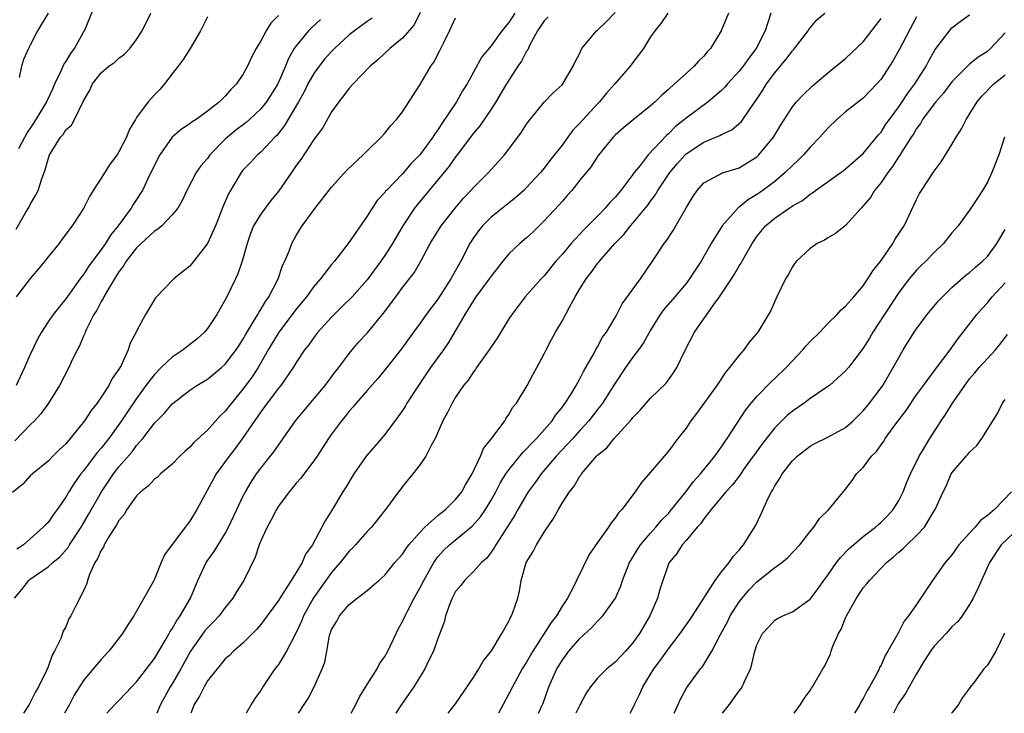
# Model space of a CAD drawing. Units: inches. Extents: x 2595000 to 2598000, y 1542000 to 1545000.
# Drawn here: x 2595296 to 2595407, y 1542000 to 1542078 of the extents above; entities that cross this region are included whole.
import ezdxf

# ---------------------------------------------------------------- set-up
doc = ezdxf.new("R2010")
doc.units = ezdxf.units.IN
doc.header["$MEASUREMENT"] = 0
doc.layers.add('LD25951542_2ft', color=253, linetype='Continuous')

msp = doc.modelspace()

# ---------------------------------------------------------------- linework, layer by layer
at = {"layer": 'LD25951542_2ft'}
for points, elevation in [([(2595295.72, 1542063.72), (2595296.37, 1542065), (2595296.59, 1542065.41), (2595297.41, 1542066.59), (2595297.67, 1542067), (2595298.85, 1542069), (2595298.89, 1542069.11), (2595299.53, 1542070.47), (2595299.76, 1542071), (2595300.49, 1542072.49), (2595300.8, 1542073.2), (2595301, 1542073.5), (2595301.56, 1542074.44), (2595301.98, 1542075), (2595303, 1542076.83), (2595303.11, 1542077), (2595304.75, 1542081)], 7480), ([(2595295.39, 1542054.61), (2595296.45, 1542056.45), (2595296.87, 1542057.13), (2595297, 1542057.42), (2595297.59, 1542058.41), (2595297.87, 1542059), (2595298.3, 1542060.3), (2595298.69, 1542061.31), (2595299, 1542062.52), (2595299.18, 1542063), (2595299.43, 1542063.43), (2595300.42, 1542065), (2595300.7, 1542065.3), (2595301, 1542065.82), (2595301.63, 1542066.37), (2595301.97, 1542067), (2595303, 1542069.09), (2595303.7, 1542070.3), (2595304.01, 1542071), (2595305, 1542072.27), (2595305.86, 1542073), (2595306.53, 1542073.47), (2595307, 1542073.93), (2595307.62, 1542074.38), (2595308.22, 1542075), (2595309, 1542076), (2595309.62, 1542077), (2595310.61, 1542079)], 7482), ([(2595325, 1542078.72), (2595324.13, 1542077.87), (2595323.62, 1542077), (2595323, 1542075.85), (2595322.49, 1542075), (2595321.97, 1542074.03), (2595321.52, 1542073), (2595321, 1542072.06), (2595320.25, 1542071), (2595319.61, 1542070.39), (2595319, 1542069.64), (2595318.34, 1542069), (2595317, 1542067.94), (2595315.71, 1542067), (2595315.27, 1542066.73), (2595315, 1542066.51), (2595314.08, 1542065.92), (2595312.99, 1542065), (2595311.61, 1542063), (2595311.4, 1542062.6), (2595310.23, 1542060.23), (2595309.65, 1542059), (2595309.41, 1542058.59), (2595309, 1542057.96), (2595308.6, 1542057.4), (2595308.39, 1542057), (2595306.93, 1542055), (2595306.05, 1542053.95), (2595305.48, 1542053), (2595305, 1542052.31), (2595303.58, 1542050.42), (2595303, 1542049.51), (2595302.76, 1542049.24), (2595301, 1542046.75), (2595300.2, 1542045.8), (2595299.59, 1542045), (2595299, 1542044.16), (2595298.25, 1542043), (2595297.8, 1542042.2), (2595297, 1542040.48), (2595296.34, 1542039), (2595295.4, 1542037)], 7486), ([(2595341, 1542079.06), (2595340.32, 1542077.68), (2595339, 1542076.15), (2595337.57, 1542075), (2595336.25, 1542073.75), (2595335.37, 1542073), (2595333.44, 1542071), (2595333, 1542070.51), (2595332.35, 1542069.65), (2595331.8, 1542069), (2595331, 1542067.86), (2595329.98, 1542066.02), (2595329, 1542064.74), (2595327.51, 1542062.49), (2595327, 1542061.79), (2595326.48, 1542061), (2595325.06, 1542058.94), (2595324.15, 1542057.85), (2595323.49, 1542057), (2595323, 1542056.31), (2595322.2, 1542055), (2595321.86, 1542054.14), (2595321.46, 1542053), (2595320.9, 1542051), (2595320.42, 1542049.57), (2595320.16, 1542049), (2595319.18, 1542047), (2595319, 1542046.66), (2595318.04, 1542045), (2595317, 1542043.41), (2595316.66, 1542043), (2595315.8, 1542042.21), (2595314.66, 1542041.34), (2595314.25, 1542041), (2595313, 1542040.18), (2595311.75, 1542039), (2595311, 1542038.24), (2595310.05, 1542037), (2595309, 1542035.53), (2595307.97, 1542034.03), (2595307.3, 1542033), (2595305.85, 1542031), (2595305, 1542029.92), (2595304.56, 1542029.44), (2595303, 1542027.35), (2595302.71, 1542027), (2595301.99, 1542026.01), (2595301.36, 1542025), (2595301, 1542024.37), (2595300.04, 1542023), (2595299.59, 1542022.41), (2595299, 1542021.54), (2595298.72, 1542021.28), (2595298.46, 1542021), (2595296.22, 1542019), (2595295.49, 1542018.51)], 7492), ([(2595299, 1542078.99), (2595297.83, 1542077), (2595297, 1542075.37), (2595296.79, 1542075), (2595296.22, 1542073.78), (2595296, 1542073), (2595295.73, 1542071.73)], 7478), ([(2595351.69, 1542079), (2595351, 1542077.94), (2595350.22, 1542077), (2595349, 1542075.31), (2595347.94, 1542074.06), (2595347, 1542072.34), (2595346.3, 1542071), (2595345.79, 1542070.21), (2595345.1, 1542069), (2595343.45, 1542066.55), (2595343, 1542065.84), (2595342.64, 1542065.36), (2595342.43, 1542065), (2595340.96, 1542063), (2595339.99, 1542062.01), (2595339, 1542060.86), (2595337.18, 1542059), (2595337.1, 1542058.9), (2595337, 1542058.76), (2595336.16, 1542057.84), (2595335.57, 1542057), (2595335, 1542056.09), (2595332.88, 1542053), (2595331.34, 1542051), (2595331, 1542050.62), (2595329.73, 1542049), (2595329, 1542048.14), (2595328.18, 1542047), (2595327, 1542045.58), (2595325.03, 1542043), (2595323.85, 1542041), (2595322.7, 1542039), (2595322.03, 1542037.97), (2595321, 1542036.57), (2595319.7, 1542035), (2595319, 1542034.08), (2595318.44, 1542033.56), (2595317, 1542031.95), (2595315.46, 1542030.54), (2595315, 1542030.01), (2595314.45, 1542029.55), (2595313.88, 1542029), (2595313, 1542028.12), (2595311.71, 1542027), (2595311.35, 1542026.65), (2595311, 1542026.4), (2595310.34, 1542025.66), (2595309.47, 1542025), (2595309, 1542024.55), (2595307.91, 1542023), (2595307.58, 1542022.42), (2595307, 1542021.76), (2595306.74, 1542021.26), (2595305.79, 1542019.79), (2595305.34, 1542019), (2595305.25, 1542018.75), (2595305, 1542018.4), (2595304.58, 1542017.42), (2595304.3, 1542017), (2595303.67, 1542015.67), (2595303.44, 1542015), (2595303.36, 1542014.64), (2595303, 1542013.82), (2595302.13, 1542012.13), (2595301.58, 1542011), (2595301.36, 1542010.64), (2595301, 1542009.77), (2595300.72, 1542009.28), (2595300.45, 1542008.45), (2595299.74, 1542007), (2595299.45, 1542006.55), (2595299, 1542005.25), (2595298.82, 1542004.82), (2595297.92, 1542003), (2595297.57, 1542002.43), (2595297, 1542001.22), (2595296.87, 1542001), (2595296.24, 1542000)], 7496), ([(2595305.62, 1542000), (2595306.54, 1542001), (2595307, 1542001.44), (2595308.46, 1542003), (2595309, 1542003.55), (2595311, 1542006.18), (2595312.23, 1542008.23), (2595312.67, 1542009), (2595312.78, 1542009.22), (2595313, 1542009.53), (2595313.52, 1542010.48), (2595313.91, 1542011), (2595315.09, 1542013), (2595315.64, 1542014.36), (2595315.92, 1542015), (2595316.86, 1542017), (2595317.76, 1542018.24), (2595319, 1542020.3), (2595319.36, 1542021), (2595320.29, 1542023), (2595321, 1542024.47), (2595321.27, 1542025), (2595321.91, 1542026.09), (2595322.52, 1542027), (2595323, 1542027.66), (2595324.49, 1542029.51), (2595325, 1542030.26), (2595325.54, 1542031), (2595326.94, 1542033), (2595327.86, 1542034.14), (2595330.29, 1542037), (2595331.45, 1542038.55), (2595331.82, 1542039), (2595333, 1542040.61), (2595333.31, 1542041), (2595334.09, 1542041.91), (2595335, 1542042.89), (2595336.86, 1542045.14), (2595338.26, 1542047), (2595339, 1542048.03), (2595340.3, 1542049.7), (2595341.07, 1542051), (2595342.14, 1542053), (2595343.36, 1542055), (2595344.93, 1542057), (2595345.88, 1542058.12), (2595346.72, 1542059), (2595347, 1542059.32), (2595348.71, 1542061), (2595350.52, 1542063), (2595352.03, 1542065), (2595352.43, 1542065.57), (2595353, 1542066.46), (2595353.22, 1542066.78), (2595355, 1542068.95), (2595356, 1542070), (2595357, 1542070.91), (2595357.08, 1542071), (2595358.26, 1542073), (2595358.49, 1542073.51), (2595359, 1542074.48), (2595359.15, 1542074.85), (2595359.25, 1542075), (2595360.91, 1542077), (2595361, 1542077.07), (2595361.99, 1542078.01), (2595363, 1542079.06)], 7500), ([(2595368.96, 1542079), (2595368.16, 1542077.84), (2595367.47, 1542077), (2595367, 1542076.32), (2595366.18, 1542075), (2595365, 1542073.43), (2595364.7, 1542073), (2595362.98, 1542071), (2595362.04, 1542069.96), (2595361.24, 1542069), (2595361, 1542068.77), (2595359.37, 1542067), (2595359, 1542066.57), (2595358.22, 1542065.78), (2595357.64, 1542065), (2595357, 1542064.1), (2595355.64, 1542062.36), (2595355, 1542061.5), (2595354.58, 1542061), (2595353, 1542059.31), (2595352.68, 1542059), (2595351.8, 1542058.2), (2595350.69, 1542057.31), (2595349, 1542055.97), (2595348.02, 1542055), (2595347.56, 1542054.44), (2595347, 1542053.65), (2595346.59, 1542053), (2595345.59, 1542051), (2595344.65, 1542049.35), (2595344.47, 1542049), (2595343, 1542046.74), (2595341.68, 1542045), (2595341, 1542044), (2595340.25, 1542043), (2595338.89, 1542041.11), (2595337.22, 1542039), (2595336.22, 1542037.78), (2595335, 1542036.42), (2595333.78, 1542035), (2595333.44, 1542034.56), (2595333, 1542034.09), (2595332.52, 1542033.48), (2595332.11, 1542033), (2595331, 1542031.5), (2595330.65, 1542031), (2595329.36, 1542029), (2595329, 1542028.48), (2595327.5, 1542026.5), (2595327, 1542025.95), (2595326.57, 1542025.43), (2595326.2, 1542025), (2595325, 1542023.36), (2595324.77, 1542023), (2595324.19, 1542021.81), (2595323.72, 1542021), (2595323, 1542019.45), (2595322.81, 1542019), (2595322.37, 1542017.63), (2595321.08, 1542015), (2595320.28, 1542013.72), (2595319.86, 1542013), (2595319, 1542011.94), (2595318.31, 1542011), (2595317.68, 1542010.32), (2595317, 1542009.65), (2595316.7, 1542009.3), (2595315.07, 1542007), (2595313.97, 1542005), (2595313, 1542003.32), (2595312.8, 1542003), (2595311.7, 1542001), (2595311.28, 1542000)], 7502), ([(2595375.78, 1542079), (2595374.96, 1542077), (2595373.75, 1542075), (2595373.39, 1542074.61), (2595373, 1542074.14), (2595372.42, 1542073.58), (2595371.92, 1542073), (2595371, 1542072.2), (2595369.7, 1542071), (2595369, 1542070.38), (2595368.25, 1542069.75), (2595367.51, 1542069), (2595367, 1542068.54), (2595365.04, 1542066.96), (2595363.95, 1542066.05), (2595363, 1542065.23), (2595362.77, 1542065), (2595361.08, 1542062.92), (2595360.3, 1542061.7), (2595359, 1542060.14), (2595358.11, 1542059), (2595357.6, 1542058.4), (2595357, 1542057.74), (2595356.66, 1542057.34), (2595355, 1542055.55), (2595353.7, 1542054.3), (2595353, 1542053.65), (2595352.24, 1542053), (2595351, 1542051.82), (2595350.32, 1542051), (2595349, 1542049.33), (2595348.78, 1542049), (2595347.29, 1542047), (2595347, 1542046.58), (2595346.42, 1542045.58), (2595346.02, 1542045), (2595344.18, 1542041.82), (2595343.62, 1542041), (2595343, 1542040.16), (2595342.17, 1542039), (2595340.8, 1542037), (2595339.5, 1542035), (2595339.33, 1542034.67), (2595339, 1542034.18), (2595338.51, 1542033.49), (2595337, 1542031.46), (2595336.62, 1542031), (2595335.86, 1542030.14), (2595334.91, 1542029), (2595333.5, 1542027), (2595332.56, 1542025.44), (2595332.28, 1542025), (2595331, 1542022.86), (2595330.27, 1542021.73), (2595329.9, 1542021), (2595328.83, 1542019), (2595328.05, 1542017.95), (2595327.66, 1542017), (2595327, 1542015.89), (2595326.45, 1542015), (2595325.51, 1542013.51), (2595325, 1542012.73), (2595323.71, 1542011), (2595323.42, 1542010.58), (2595323, 1542010.02), (2595322.54, 1542009.46), (2595322.07, 1542009), (2595321, 1542007.91), (2595319.94, 1542007), (2595319.47, 1542006.53), (2595319, 1542006.13), (2595318.07, 1542005), (2595317, 1542003.65), (2595316.61, 1542003), (2595316.08, 1542001.92), (2595315.5, 1542001), (2595315.13, 1542000)], 7504), ([(2595380.58, 1542079), (2595379.92, 1542077), (2595378.9, 1542075), (2595378.08, 1542073.92), (2595377.44, 1542073), (2595377, 1542072.43), (2595375.69, 1542071), (2595375.37, 1542070.63), (2595375, 1542070.27), (2595373.51, 1542069), (2595371, 1542067.14), (2595370.84, 1542067), (2595369.81, 1542066.19), (2595369, 1542065.37), (2595368.8, 1542065.2), (2595366.73, 1542063), (2595365.81, 1542061.81), (2595365.16, 1542061), (2595365, 1542060.77), (2595363.63, 1542059), (2595363, 1542058.24), (2595362.38, 1542057.62), (2595361.86, 1542057), (2595361, 1542056.1), (2595359.45, 1542054.55), (2595358.02, 1542053), (2595357, 1542051.78), (2595356.3, 1542051), (2595355, 1542049.35), (2595354.66, 1542049), (2595352.86, 1542047), (2595352.05, 1542045.95), (2595351.33, 1542045), (2595351, 1542044.49), (2595349.68, 1542042.32), (2595349, 1542041.34), (2595348.78, 1542041), (2595347.36, 1542039), (2595347.22, 1542038.78), (2595347, 1542038.51), (2595346.4, 1542037.6), (2595345.9, 1542037), (2595345, 1542035.66), (2595344.59, 1542035), (2595344.08, 1542033.92), (2595343.56, 1542033), (2595342.67, 1542031), (2595342.23, 1542030.23), (2595341.63, 1542029), (2595341, 1542028.07), (2595340.17, 1542027), (2595339, 1542025.59), (2595338.76, 1542025.24), (2595338.56, 1542025), (2595337.09, 1542023), (2595335.5, 1542021), (2595335, 1542020.5), (2595333.69, 1542019), (2595333.36, 1542018.64), (2595333, 1542018.31), (2595332.41, 1542017.59), (2595331.97, 1542017), (2595331, 1542015.87), (2595328.96, 1542013.04), (2595327.82, 1542011), (2595327.6, 1542010.4), (2595327, 1542009.13), (2595325.9, 1542007), (2595325, 1542005.52), (2595324.61, 1542005), (2595323.77, 1542003.77), (2595323.24, 1542003), (2595323, 1542002.59), (2595322.33, 1542001.67), (2595321.91, 1542001), (2595321.37, 1542000)], 7506), ([(2595327.26, 1542000), (2595327.92, 1542001), (2595328.34, 1542001.66), (2595329.05, 1542003), (2595329.93, 1542005), (2595330.23, 1542005.77), (2595330.47, 1542007), (2595330.77, 1542008.77), (2595330.84, 1542009), (2595331, 1542009.45), (2595331.6, 1542010.4), (2595331.89, 1542011), (2595333, 1542012.27), (2595333.89, 1542013), (2595335, 1542013.85), (2595335.63, 1542014.37), (2595336.32, 1542015), (2595337, 1542015.59), (2595338.15, 1542017), (2595339, 1542017.95), (2595339.41, 1542018.59), (2595339.72, 1542019), (2595341, 1542020.45), (2595341.53, 1542021), (2595343, 1542022.32), (2595343.37, 1542022.63), (2595343.87, 1542023), (2595345, 1542024.11), (2595345.71, 1542025), (2595346.15, 1542025.85), (2595346.88, 1542027), (2595347.8, 1542029), (2595348.13, 1542029.86), (2595349.24, 1542031.24), (2595350.54, 1542033), (2595350.7, 1542033.3), (2595351, 1542033.7), (2595351.46, 1542034.54), (2595351.85, 1542035), (2595353.06, 1542037), (2595353.74, 1542038.26), (2595354.16, 1542039), (2595355, 1542040.57), (2595355.21, 1542041), (2595355.83, 1542042.17), (2595356.25, 1542043), (2595357, 1542044.25), (2595357.83, 1542045.83), (2595358.49, 1542047), (2595359, 1542047.87), (2595359.71, 1542049), (2595360.28, 1542049.72), (2595361, 1542050.73), (2595361.13, 1542050.87), (2595361.22, 1542051), (2595362.96, 1542053), (2595363.98, 1542054.02), (2595364.74, 1542055), (2595365, 1542055.29), (2595366.69, 1542057.31), (2595367, 1542057.77), (2595367.53, 1542058.47), (2595367.82, 1542059), (2595369.16, 1542061), (2595370, 1542062), (2595370.89, 1542063), (2595371, 1542063.11), (2595373, 1542064.45), (2595374.82, 1542065.18), (2595375, 1542065.3), (2595376.16, 1542065.84), (2595377, 1542066.55), (2595377.24, 1542066.77), (2595378.28, 1542068.28), (2595379, 1542069.29), (2595379.68, 1542070.32), (2595380.09, 1542071), (2595381, 1542072.25), (2595382.25, 1542073.75), (2595383, 1542074.74), (2595383.14, 1542074.86), (2595383.25, 1542075), (2595384.78, 1542077), (2595384.85, 1542077.15), (2595385, 1542077.35), (2595385.75, 1542078.25), (2595386.66, 1542079)], 7508), ([(2595344.14, 1542000), (2595345, 1542001.06), (2595347, 1542004.04), (2595347.62, 1542005), (2595348.12, 1542005.88), (2595349.06, 1542007.06), (2595350.21, 1542009), (2595351, 1542010.4), (2595351.18, 1542010.82), (2595351.31, 1542011), (2595351.5, 1542011.5), (2595352, 1542013), (2595352.22, 1542013.78), (2595352.38, 1542015), (2595352.96, 1542017), (2595353.76, 1542018.24), (2595354.11, 1542019), (2595355, 1542020.43), (2595356.04, 1542021.96), (2595356.59, 1542023), (2595357, 1542023.7), (2595357.84, 1542025), (2595358.36, 1542025.64), (2595359, 1542026.74), (2595359.12, 1542026.88), (2595359.19, 1542027), (2595360.89, 1542029), (2595361, 1542029.11), (2595362.06, 1542029.94), (2595362.9, 1542031), (2595364.85, 1542033.15), (2595365, 1542033.37), (2595365.81, 1542034.19), (2595367, 1542035.54), (2595368.76, 1542037.24), (2595369.6, 1542038.4), (2595369.97, 1542039), (2595370.82, 1542040.82), (2595371.94, 1542043), (2595374.12, 1542046.12), (2595374.77, 1542047), (2595376.12, 1542049), (2595376.47, 1542049.53), (2595377, 1542050.47), (2595377.21, 1542050.79), (2595377.32, 1542051), (2595377.7, 1542051.7), (2595378.45, 1542053), (2595378.67, 1542053.33), (2595379, 1542053.79), (2595379.98, 1542055), (2595381, 1542055.87), (2595382.63, 1542057), (2595382.86, 1542057.14), (2595383, 1542057.25), (2595384.14, 1542057.86), (2595385, 1542058.57), (2595385.27, 1542058.73), (2595385.62, 1542059), (2595388.76, 1542061.24), (2595389, 1542061.42), (2595391, 1542063.14), (2595392.72, 1542065.28), (2595393, 1542065.58), (2595393.55, 1542066.45), (2595393.94, 1542067), (2595395, 1542068.44), (2595395.39, 1542069), (2595396.03, 1542069.97), (2595396.82, 1542071), (2595398.09, 1542073), (2595398.4, 1542073.6), (2595399.11, 1542074.89), (2595399.86, 1542075.86), (2595400.71, 1542077), (2595401, 1542077.34), (2595401.95, 1542078.05), (2595403, 1542078.79)], 7514), ([(2595335.58, 1542078.42), (2595335, 1542078.05), (2595333.57, 1542077), (2595333, 1542076.53), (2595331.31, 1542075), (2595331, 1542074.68), (2595330.21, 1542073.79), (2595329.58, 1542073), (2595329, 1542072.2), (2595328.33, 1542071), (2595327.9, 1542070.1), (2595327.28, 1542069), (2595325.7, 1542066.3), (2595324.81, 1542065.19), (2595324.6, 1542065), (2595323, 1542063.3), (2595322.64, 1542063), (2595321.85, 1542062.15), (2595321, 1542061.27), (2595320.79, 1542061), (2595319.38, 1542058.62), (2595318.77, 1542057.23), (2595317.89, 1542055), (2595316.99, 1542053.01), (2595315, 1542050.46), (2595314.18, 1542049.82), (2595313.18, 1542049), (2595311.12, 1542046.88), (2595310.01, 1542045), (2595309, 1542043.13), (2595308.95, 1542043), (2595308.26, 1542041.74), (2595308.06, 1542041), (2595307.24, 1542039.24), (2595307, 1542038.84), (2595306.23, 1542037.77), (2595305.86, 1542037), (2595305, 1542035.68), (2595304.53, 1542035), (2595303.85, 1542034.15), (2595303.12, 1542033), (2595301.5, 1542031), (2595301, 1542030.41), (2595300.27, 1542029.73), (2595299.54, 1542029), (2595299, 1542028.44), (2595297.24, 1542027), (2595297, 1542026.78), (2595296.16, 1542025.84), (2595295, 1542024.9)], 7490), ([(2595295.23, 1542013), (2595296.04, 1542013.96), (2595296.85, 1542015), (2595297, 1542015.14), (2595297.48, 1542015.48), (2595299, 1542016.51), (2595299.56, 1542017), (2595300.35, 1542017.65), (2595301.28, 1542018.72), (2595301.44, 1542019), (2595302.75, 1542021), (2595303.58, 1542022.42), (2595305.03, 1542025), (2595306.38, 1542027), (2595307, 1542027.8), (2595308.49, 1542029.51), (2595309, 1542030.22), (2595309.68, 1542031), (2595311, 1542032.73), (2595312.14, 1542033.86), (2595313, 1542034.9), (2595313.12, 1542035), (2595315, 1542036.46), (2595315.79, 1542037), (2595317, 1542037.71), (2595318.56, 1542039), (2595319, 1542039.39), (2595320.23, 1542041), (2595320.53, 1542041.47), (2595321, 1542042.19), (2595321.29, 1542042.71), (2595322.2, 1542044.2), (2595322.66, 1542045), (2595322.77, 1542045.23), (2595323, 1542045.55), (2595323.53, 1542046.47), (2595323.92, 1542047), (2595324.98, 1542049), (2595325.47, 1542050.53), (2595325.73, 1542051), (2595326.25, 1542052.25), (2595326.51, 1542053), (2595327, 1542053.89), (2595327.41, 1542054.59), (2595327.68, 1542055), (2595329.15, 1542057), (2595331, 1542059.34), (2595332.73, 1542061.27), (2595334.57, 1542063), (2595335, 1542063.45), (2595336.61, 1542065), (2595337, 1542065.44), (2595337.68, 1542066.32), (2595338.33, 1542067), (2595339, 1542067.87), (2595341, 1542070.94), (2595342.2, 1542073), (2595342.53, 1542073.47), (2595343.22, 1542074.78), (2595343.61, 1542075.61), (2595344.31, 1542077), (2595344.52, 1542077.48), (2595345, 1542078.46)], 7494), ([(2595329.73, 1542078.27), (2595328.69, 1542077.31), (2595328.4, 1542077), (2595327, 1542075.31), (2595326.78, 1542075), (2595326.13, 1542073.87), (2595325.8, 1542073), (2595324.93, 1542071), (2595323.66, 1542069), (2595323, 1542068.19), (2595321.74, 1542067), (2595321.35, 1542066.65), (2595320.21, 1542065.79), (2595319.26, 1542065), (2595319, 1542064.76), (2595317.27, 1542063), (2595317, 1542062.61), (2595316.25, 1542061.75), (2595315.72, 1542061), (2595314.67, 1542059), (2595314.14, 1542057.86), (2595313.63, 1542057), (2595313, 1542056.24), (2595311.83, 1542055), (2595311.39, 1542054.61), (2595311, 1542054.39), (2595309, 1542052.52), (2595307.83, 1542051), (2595307.53, 1542050.47), (2595307, 1542049.8), (2595306.49, 1542049), (2595305.71, 1542047.71), (2595305.31, 1542047), (2595305.22, 1542046.78), (2595305, 1542046.45), (2595304.5, 1542045.5), (2595304.18, 1542045), (2595303.34, 1542043.34), (2595303.19, 1542043), (2595303.15, 1542042.85), (2595303, 1542042.54), (2595302.55, 1542041.45), (2595302.28, 1542041), (2595301.62, 1542039.62), (2595301.35, 1542039), (2595300.29, 1542037), (2595299.04, 1542035), (2595298.2, 1542033.8), (2595297.48, 1542033), (2595297, 1542032.54), (2595295.26, 1542030.74)], 7488), ([(2595317, 1542078.58), (2595316.22, 1542077), (2595315.03, 1542075), (2595314.24, 1542073.76), (2595313.68, 1542073), (2595313, 1542072.16), (2595312.13, 1542071), (2595311.61, 1542070.39), (2595311, 1542069.76), (2595310.3, 1542069), (2595309, 1542067.22), (2595308.86, 1542067), (2595308.17, 1542065.83), (2595307.85, 1542065), (2595307, 1542063.33), (2595306.79, 1542063), (2595306, 1542062), (2595305, 1542060.39), (2595304.1, 1542059), (2595303.69, 1542058.31), (2595303, 1542056.95), (2595301.72, 1542055), (2595300.56, 1542053.44), (2595300.24, 1542053), (2595299, 1542051.48), (2595298.63, 1542051), (2595297.88, 1542050.12), (2595297, 1542049.06), (2595295.4, 1542047)], 7484), ([(2595355.43, 1542078.57), (2595355, 1542078.12), (2595354.24, 1542077), (2595353.34, 1542075.34), (2595353.13, 1542074.87), (2595353, 1542074.69), (2595352.43, 1542073.57), (2595352.03, 1542073), (2595350.73, 1542071), (2595349.54, 1542069), (2595349, 1542068.17), (2595347.71, 1542066.29), (2595347, 1542065.45), (2595345.18, 1542063), (2595345, 1542062.77), (2595344.27, 1542061.73), (2595343, 1542060.18), (2595340.64, 1542057.36), (2595340.36, 1542057), (2595339.04, 1542055), (2595338.28, 1542053.72), (2595337.88, 1542053), (2595337, 1542051.64), (2595336.55, 1542051), (2595335, 1542048.89), (2595333.31, 1542047), (2595332.16, 1542045.84), (2595331, 1542044.7), (2595329.46, 1542043), (2595329, 1542042.41), (2595328.42, 1542041.58), (2595327.96, 1542041), (2595327, 1542039.57), (2595326.65, 1542039), (2595325.26, 1542037), (2595325, 1542036.68), (2595323.73, 1542035), (2595323.43, 1542034.57), (2595323, 1542034.02), (2595321, 1542031.08), (2595320.12, 1542029.88), (2595319.43, 1542029), (2595317.99, 1542027), (2595317.63, 1542026.37), (2595315.79, 1542023), (2595315, 1542021.68), (2595314.69, 1542021.31), (2595314.48, 1542021), (2595312.14, 1542017.86), (2595311.76, 1542017), (2595311, 1542015.14), (2595310.85, 1542014.85), (2595308.7, 1542011), (2595308.01, 1542009.99), (2595307.42, 1542009), (2595305.87, 1542007), (2595305, 1542006.08), (2595304.49, 1542005.51), (2595304.1, 1542005), (2595303, 1542003.69), (2595301.95, 1542002.05), (2595301.41, 1542001), (2595300.87, 1542000)], 7498), ([(2595333.22, 1542000), (2595333.73, 1542001), (2595334.15, 1542001.85), (2595335, 1542003.24), (2595336.14, 1542005), (2595336.42, 1542005.58), (2595337, 1542006.41), (2595337.33, 1542007), (2595338.27, 1542009), (2595338.52, 1542009.48), (2595339, 1542010.35), (2595339.29, 1542011), (2595339.59, 1542011.59), (2595340.33, 1542013), (2595341, 1542014.18), (2595341.4, 1542015), (2595342.52, 1542017), (2595342.71, 1542017.29), (2595343, 1542017.65), (2595343.64, 1542018.36), (2595344.31, 1542019), (2595346.87, 1542021.13), (2595347.82, 1542022.18), (2595348.35, 1542023), (2595349, 1542024.06), (2595349.54, 1542025), (2595350.03, 1542025.97), (2595350.68, 1542027), (2595351, 1542027.46), (2595352.57, 1542029.43), (2595353, 1542029.82), (2595353.55, 1542030.45), (2595354.11, 1542031), (2595355.88, 1542033), (2595356.32, 1542033.68), (2595357, 1542034.51), (2595357.2, 1542034.8), (2595357.36, 1542035), (2595357.98, 1542035.98), (2595358.59, 1542037), (2595359, 1542037.72), (2595359.43, 1542038.57), (2595359.7, 1542039), (2595360.62, 1542040.62), (2595360.87, 1542041.13), (2595361, 1542041.33), (2595361.58, 1542042.42), (2595362.01, 1542043), (2595363, 1542044.65), (2595363.2, 1542045), (2595363.79, 1542046.21), (2595365.84, 1542049), (2595367.21, 1542051), (2595368.52, 1542053), (2595368.74, 1542053.26), (2595369.54, 1542054.46), (2595371, 1542057.01), (2595371.75, 1542058.25), (2595372.25, 1542059), (2595373, 1542059.86), (2595374.79, 1542060.79), (2595375, 1542060.92), (2595377, 1542061.54), (2595377.91, 1542062.09), (2595379, 1542062.79), (2595379.11, 1542062.89), (2595379.22, 1542063), (2595380.85, 1542065), (2595381.67, 1542066.33), (2595383, 1542068.42), (2595383.48, 1542069), (2595384.22, 1542069.78), (2595385.23, 1542070.77), (2595385.54, 1542071), (2595387, 1542072.25), (2595389, 1542073.88), (2595391, 1542075.76), (2595393, 1542078.39)], 7510), ([(2595397, 1542078.57), (2595395.08, 1542074.92), (2595394.36, 1542073.64), (2595393.96, 1542073), (2595393, 1542071.53), (2595392.54, 1542071), (2595391.79, 1542070.21), (2595391, 1542069.41), (2595389, 1542067.84), (2595388.01, 1542067), (2595387, 1542066.02), (2595386.1, 1542065), (2595385, 1542063.86), (2595384.25, 1542063), (2595383.62, 1542062.38), (2595383, 1542061.82), (2595382.19, 1542061), (2595381, 1542060.01), (2595379.67, 1542059), (2595379, 1542058.52), (2595378.03, 1542057.97), (2595377, 1542057.12), (2595376.92, 1542057.08), (2595375.07, 1542055), (2595373.85, 1542053), (2595372.69, 1542051), (2595372.01, 1542049.99), (2595371.39, 1542049), (2595371, 1542048.49), (2595369.75, 1542047), (2595368.47, 1542045.53), (2595368.09, 1542045), (2595367, 1542043.24), (2595366.2, 1542041.8), (2595365.63, 1542041), (2595365, 1542040.19), (2595364.15, 1542039), (2595363, 1542037.26), (2595361.57, 1542035), (2595361.33, 1542034.67), (2595361, 1542034.28), (2595360.01, 1542033), (2595359, 1542031.9), (2595358.21, 1542031), (2595356.34, 1542029), (2595354.64, 1542027), (2595353.97, 1542026.03), (2595353.19, 1542025), (2595352.02, 1542023), (2595351.66, 1542022.34), (2595350.83, 1542021), (2595350.48, 1542020.48), (2595349.54, 1542019), (2595349.35, 1542018.65), (2595349, 1542018.17), (2595348.5, 1542017.5), (2595347.93, 1542017), (2595347, 1542015.98), (2595345.99, 1542015), (2595345.57, 1542014.43), (2595345, 1542013.73), (2595344.62, 1542013), (2595344.34, 1542012.34), (2595343.86, 1542011), (2595343.7, 1542010.3), (2595343, 1542008.45), (2595342.5, 1542007), (2595341.98, 1542005.98), (2595341.52, 1542005), (2595340.28, 1542003), (2595339.76, 1542002.24), (2595338.87, 1542001), (2595338.26, 1542000)], 7512), ([(2595407, 1542076.76), (2595405.36, 1542075), (2595405.18, 1542074.82), (2595405, 1542074.67), (2595403.98, 1542074.02), (2595403, 1542073.22), (2595402.87, 1542073.13), (2595402.76, 1542073), (2595401, 1542071.23), (2595400.04, 1542069.96), (2595399.2, 1542069), (2595399, 1542068.75), (2595397.7, 1542067), (2595397.45, 1542066.55), (2595397, 1542065.97), (2595396.65, 1542065.35), (2595396.4, 1542065), (2595395.34, 1542063.34), (2595395.09, 1542062.91), (2595395, 1542062.8), (2595394.31, 1542061.69), (2595393.77, 1542061), (2595393, 1542059.9), (2595392.26, 1542059), (2595391.8, 1542058.2), (2595391, 1542057.24), (2595390.77, 1542057), (2595389, 1542055.03), (2595387.88, 1542054.12), (2595387, 1542053.63), (2595386.61, 1542053.39), (2595385.8, 1542053), (2595385, 1542052.45), (2595383.45, 1542051), (2595383.25, 1542050.75), (2595383, 1542050.38), (2595382.52, 1542049.48), (2595382.23, 1542049), (2595381.25, 1542047), (2595380.56, 1542045.44), (2595379.09, 1542043), (2595378.14, 1542041.86), (2595377.53, 1542041), (2595377, 1542040.42), (2595375.92, 1542039), (2595375.47, 1542038.53), (2595374.48, 1542037), (2595372.18, 1542033.82), (2595371.54, 1542033), (2595371, 1542032.18), (2595370.07, 1542031), (2595369, 1542029.57), (2595367, 1542027.2), (2595365.96, 1542026.04), (2595365.24, 1542025), (2595363.77, 1542023), (2595363.38, 1542022.62), (2595363, 1542022.01), (2595362.53, 1542021.47), (2595362.24, 1542021), (2595361, 1542019.28), (2595360.07, 1542017.93), (2595358.64, 1542015), (2595358.34, 1542014.34), (2595357.62, 1542013), (2595357, 1542012.07), (2595356.38, 1542011), (2595355.77, 1542010.23), (2595353.7, 1542007), (2595353, 1542005.76), (2595352.52, 1542005), (2595351.4, 1542003), (2595351, 1542002.18), (2595350.36, 1542001), (2595349.85, 1542000)], 7516), ([(2595354.34, 1542000), (2595354.86, 1542001.14), (2595355.53, 1542003), (2595356.42, 1542005), (2595356.63, 1542005.37), (2595357, 1542005.96), (2595357.78, 1542007), (2595359, 1542008.44), (2595360.34, 1542009.66), (2595361, 1542010.4), (2595361.32, 1542010.68), (2595361.6, 1542011), (2595363.03, 1542013), (2595363.63, 1542014.37), (2595363.83, 1542015), (2595364.62, 1542017), (2595364.75, 1542017.25), (2595365, 1542017.61), (2595365.53, 1542018.47), (2595365.86, 1542019), (2595367, 1542020.33), (2595367.6, 1542021), (2595368.22, 1542021.78), (2595369, 1542022.56), (2595369.21, 1542022.79), (2595371, 1542025.01), (2595371.84, 1542026.16), (2595372.62, 1542027), (2595374.26, 1542029), (2595375, 1542030.05), (2595375.37, 1542030.63), (2595375.64, 1542031), (2595377.75, 1542034.25), (2595378.34, 1542035), (2595379, 1542035.76), (2595380.6, 1542037.4), (2595381, 1542037.76), (2595382.29, 1542039), (2595383, 1542039.78), (2595384.18, 1542041), (2595384.54, 1542041.46), (2595385, 1542041.95), (2595386.09, 1542043), (2595387, 1542043.97), (2595388.06, 1542045), (2595388.49, 1542045.51), (2595389, 1542045.92), (2595389.92, 1542047), (2595391, 1542048.21), (2595391.52, 1542049), (2595392.07, 1542049.93), (2595393, 1542051.08), (2595394.32, 1542053), (2595394.56, 1542053.44), (2595395.61, 1542055), (2595397, 1542057.96), (2595397.35, 1542058.65), (2595397.55, 1542059), (2595399, 1542061.17), (2595399.8, 1542062.2), (2595401, 1542064.16), (2595401.47, 1542065), (2595402.07, 1542065.93), (2595402.6, 1542067), (2595403, 1542067.61), (2595403.85, 1542069), (2595404.38, 1542069.62), (2595405.74, 1542071), (2595407, 1542072.05)], 7518), ([(2595406.93, 1542065), (2595406.28, 1542063), (2595405.52, 1542061), (2595405, 1542059.94), (2595404.46, 1542059), (2595403.87, 1542058.13), (2595403, 1542056.75), (2595401.69, 1542055), (2595401, 1542054.2), (2595400.04, 1542053), (2595399, 1542052), (2595398.04, 1542051), (2595397.51, 1542050.49), (2595397, 1542049.98), (2595396.55, 1542049.45), (2595396.18, 1542049), (2595395, 1542047.46), (2595392.08, 1542043), (2595391.69, 1542042.31), (2595391, 1542041.2), (2595389.32, 1542039), (2595389, 1542038.62), (2595387.18, 1542037), (2595387, 1542036.86), (2595385, 1542035.5), (2595384.33, 1542035), (2595383, 1542034.1), (2595382.41, 1542033.59), (2595381, 1542032.21), (2595379.59, 1542030.41), (2595378.75, 1542029.25), (2595378.58, 1542029), (2595377.49, 1542027.49), (2595377.09, 1542026.91), (2595376.24, 1542025.76), (2595375.47, 1542025), (2595373.82, 1542023), (2595373, 1542021.94), (2595372.63, 1542021.37), (2595372.27, 1542021), (2595371, 1542019.5), (2595370.55, 1542019), (2595369.96, 1542018.04), (2595369.08, 1542017), (2595369, 1542016.81), (2595368.37, 1542015), (2595368.05, 1542013.95), (2595367.78, 1542013), (2595366.92, 1542011), (2595365.73, 1542009), (2595365, 1542007.94), (2595364.16, 1542007), (2595363, 1542005.77), (2595362.06, 1542005), (2595361, 1542003.95), (2595360.21, 1542003), (2595359.73, 1542002.27), (2595359, 1542000.93), (2595358.56, 1542000)], 7520), ([(2595364.71, 1542000), (2595365, 1542000.58), (2595365.17, 1542001), (2595365.79, 1542002.21), (2595366.13, 1542003), (2595367.38, 1542005), (2595368.06, 1542005.94), (2595369, 1542007.29), (2595370.34, 1542009), (2595371.44, 1542010.56), (2595371.74, 1542011), (2595374.27, 1542015), (2595375, 1542015.95), (2595375.87, 1542017), (2595376.31, 1542017.69), (2595377, 1542018.42), (2595377.24, 1542018.76), (2595377.48, 1542019), (2595378.32, 1542020.32), (2595378.84, 1542021.16), (2595379.48, 1542022.52), (2595380.26, 1542024.26), (2595380.63, 1542025), (2595380.78, 1542025.22), (2595381, 1542025.66), (2595381.54, 1542026.46), (2595381.85, 1542027), (2595383, 1542028.49), (2595383.52, 1542029), (2595385, 1542030.14), (2595385.55, 1542030.45), (2595387, 1542031.17), (2595389, 1542032.24), (2595389.87, 1542033), (2595391, 1542034.11), (2595391.7, 1542035), (2595393, 1542036.72), (2595393.19, 1542037), (2595394.38, 1542039), (2595395, 1542040.16), (2595395.5, 1542041), (2595396.74, 1542043), (2595397, 1542043.38), (2595398.19, 1542045), (2595399.48, 1542046.52), (2595399.92, 1542047), (2595401, 1542048.03), (2595402.58, 1542049.42), (2595403, 1542049.74), (2595403.67, 1542050.33), (2595404.46, 1542051), (2595405, 1542051.55), (2595406.07, 1542053), (2595407, 1542054.58)], 7522), ([(2595369.66, 1542000), (2595370.1, 1542001), (2595370.39, 1542001.61), (2595371.09, 1542002.91), (2595372.62, 1542005), (2595372.8, 1542005.2), (2595373, 1542005.5), (2595373.9, 1542007), (2595374.88, 1542008.88), (2595375.67, 1542010.33), (2595375.99, 1542011), (2595377, 1542012.58), (2595377.32, 1542013), (2595378.1, 1542013.9), (2595379, 1542014.82), (2595381, 1542016.45), (2595381.8, 1542017), (2595382.45, 1542017.55), (2595383.84, 1542019), (2595385, 1542020.51), (2595385.42, 1542021), (2595386.04, 1542021.96), (2595387.13, 1542023), (2595389, 1542025.3), (2595389.73, 1542026.26), (2595390.25, 1542027), (2595391, 1542027.75), (2595391.94, 1542029), (2595392.48, 1542029.52), (2595393, 1542030.28), (2595393.3, 1542030.7), (2595393.48, 1542031), (2595394.67, 1542032.67), (2595395.82, 1542034.18), (2595397, 1542035.92), (2595397.78, 1542037), (2595399.16, 1542038.84), (2595400.79, 1542041), (2595401.7, 1542042.3), (2595402.28, 1542043), (2595403.8, 1542045), (2595404.36, 1542045.64), (2595405, 1542046.31), (2595405.55, 1542047), (2595407, 1542048.57)], 7524), ([(2595375.11, 1542000), (2595375.91, 1542001), (2595376.37, 1542001.63), (2595377, 1542002.53), (2595377.21, 1542002.79), (2595377.34, 1542003), (2595377.59, 1542003.59), (2595378.26, 1542005), (2595378.44, 1542005.56), (2595378.77, 1542007), (2595379, 1542007.73), (2595379.63, 1542009), (2595380.29, 1542009.71), (2595381, 1542010.5), (2595381.31, 1542010.69), (2595381.92, 1542011), (2595383, 1542011.46), (2595385, 1542012.87), (2595385.92, 1542014.08), (2595386.56, 1542015), (2595387, 1542015.58), (2595387.97, 1542017), (2595388.42, 1542017.58), (2595389.41, 1542018.59), (2595389.89, 1542019), (2595391, 1542019.94), (2595392.38, 1542021), (2595392.7, 1542021.3), (2595393, 1542021.56), (2595393.72, 1542022.28), (2595394.37, 1542023), (2595395, 1542024.01), (2595395.49, 1542025), (2595395.91, 1542026.09), (2595396.31, 1542027), (2595397.3, 1542029), (2595397.8, 1542029.8), (2595398.5, 1542031), (2595399.79, 1542033), (2595400.28, 1542033.72), (2595401.05, 1542035), (2595402.45, 1542037), (2595403, 1542037.72), (2595403.6, 1542038.4), (2595404.09, 1542039), (2595405, 1542040.02), (2595405.92, 1542041), (2595406.41, 1542041.59), (2595407.26, 1542042.74)], 7526), ([(2595383.2, 1542000), (2595383.91, 1542001), (2595384.34, 1542001.66), (2595385, 1542002.57), (2595385.16, 1542002.84), (2595385.27, 1542003), (2595386.42, 1542005), (2595386.66, 1542005.34), (2595387.29, 1542006.71), (2595387.37, 1542007), (2595387.57, 1542007.57), (2595388.2, 1542009), (2595388.49, 1542009.51), (2595389, 1542010.78), (2595389.1, 1542011), (2595390.25, 1542013), (2595391, 1542014.15), (2595391.4, 1542014.6), (2595391.69, 1542015), (2595393.61, 1542017), (2595394.39, 1542017.61), (2595395, 1542018.17), (2595395.46, 1542018.54), (2595395.91, 1542019), (2595397, 1542020.05), (2595397.9, 1542021), (2595399, 1542022.84), (2595399.11, 1542023), (2595400.01, 1542025), (2595400.37, 1542025.63), (2595400.92, 1542027), (2595401, 1542027.13), (2595402.62, 1542029), (2595402.81, 1542029.19), (2595403, 1542029.46), (2595403.8, 1542030.2), (2595404.36, 1542031), (2595406.16, 1542033.84), (2595406.72, 1542035), (2595407, 1542035.4)], 7528), ([(2595407.73, 1542025), (2595405.8, 1542023), (2595405, 1542022.31), (2595404.24, 1542021.76), (2595403.62, 1542021), (2595403, 1542020.34), (2595401.8, 1542019), (2595401, 1542017.88), (2595400.24, 1542017), (2595399, 1542015.23), (2595398.81, 1542015), (2595397, 1542012.26), (2595396.12, 1542011), (2595395.6, 1542010.4), (2595395, 1542009.18), (2595394.92, 1542009.08), (2595394.79, 1542008.79), (2595393.77, 1542007), (2595393.46, 1542006.54), (2595393, 1542005.44), (2595392.83, 1542005.17), (2595392.78, 1542005), (2595392.59, 1542004.59), (2595391.71, 1542003), (2595391.44, 1542002.56), (2595391, 1542001.66), (2595390.74, 1542001.26), (2595390.61, 1542001), (2595389.99, 1542000)], 7530), ([(2595408.65, 1542021), (2595406.56, 1542019), (2595405.23, 1542017), (2595403.93, 1542014.07), (2595403.4, 1542013), (2595403, 1542012.29), (2595402.15, 1542011), (2595401.66, 1542010.34), (2595401, 1542009.74), (2595400.34, 1542009), (2595399, 1542007.58), (2595398.57, 1542007), (2595397.83, 1542005.83), (2595397, 1542004.47), (2595396.16, 1542003), (2595395.76, 1542002.24), (2595395, 1542001.18), (2595394.93, 1542001.07), (2595394.41, 1542000)], 7532), ([(2595406.95, 1542009.05), (2595405.94, 1542007), (2595405, 1542005.44), (2595404.8, 1542005.2), (2595404.62, 1542005), (2595403.54, 1542003.54), (2595403.07, 1542002.93), (2595403, 1542002.82), (2595402.2, 1542001.8), (2595401.74, 1542001), (2595401, 1542000.05), (2595400.97, 1542000)], 7534)]:
    msp.add_lwpolyline(points, dxfattribs=dict(at, elevation=elevation))

doc.saveas('drawing.dxf')
